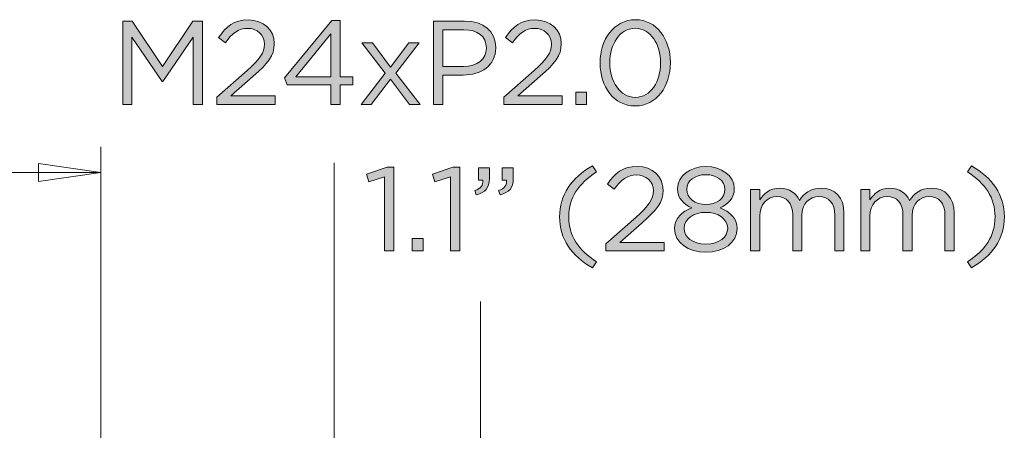
# Model space of a CAD drawing. Units: inches. Extents: x 0.5 to 16.1, y 0.5 to 11.2.
# Drawn here: x 7 to 8.5, y 3.2 to 3.9 of the extents above; entities that cross this region are included whole.
import ezdxf

# ---------------------------------------------------------------- set-up
doc = ezdxf.new("R2010")
doc.units = ezdxf.units.IN
doc.header["$MEASUREMENT"] = 0
doc.layers.add('Layer 1', color=7, linetype='Continuous', lineweight=0)

# ---------------------------------------------------------------- blocks, each defined once
blk = doc.blocks.new('Block_57')
at = {"layer": 'Layer 1', "true_color": 0x000000, "transparency": 33554687}
h = blk.add_hatch(color=18, dxfattribs=at)
h.dxf.hatch_style = 2
edge = h.paths.add_edge_path()
edge.add_spline(control_points=[(7.594, 3.6123), (7.594, 3.6123), (7.5701, 3.6049), (7.5701, 3.6049), (7.5701, 3.6049), (7.5667, 3.6165), (7.5667, 3.6165), (7.5667, 3.6165), (7.5976, 3.6271), (7.5976, 3.6271), (7.5976, 3.6271), (7.608, 3.6271), (7.608, 3.6271), (7.608, 3.6271), (7.608, 3.4999), (7.608, 3.4999), (7.608, 3.4999), (7.594, 3.4999), (7.594, 3.4999), (7.594, 3.4999), (7.594, 3.6123), (7.594, 3.6123)], knot_values=[0, 0, 0, 0, 1, 1, 1, 2, 2, 2, 3, 3, 3, 4, 4, 4, 5, 5, 5, 6, 6, 6, 7, 7, 7, 7], degree=3, periodic=0)
h = blk.add_hatch(color=18, dxfattribs=at)
h.dxf.hatch_style = 2
edge = h.paths.add_edge_path()
edge.add_spline(control_points=[(7.6938, 3.6123), (7.6938, 3.6123), (7.67, 3.6049), (7.67, 3.6049), (7.67, 3.6049), (7.6665, 3.6165), (7.6665, 3.6165), (7.6665, 3.6165), (7.6974, 3.6271), (7.6974, 3.6271), (7.6974, 3.6271), (7.7079, 3.6271), (7.7079, 3.6271), (7.7079, 3.6271), (7.7079, 3.4999), (7.7079, 3.4999), (7.7079, 3.4999), (7.6938, 3.4999), (7.6938, 3.4999), (7.6938, 3.4999), (7.6938, 3.6123), (7.6938, 3.6123)], knot_values=[0, 0, 0, 0, 1, 1, 1, 2, 2, 2, 3, 3, 3, 4, 4, 4, 5, 5, 5, 6, 6, 6, 7, 7, 7, 7], degree=3, periodic=0)
h = blk.add_hatch(color=18, dxfattribs=at)
h.dxf.hatch_style = 2
edge = h.paths.add_edge_path()
edge.add_spline(control_points=[(7.7669, 3.5916), (7.7759, 3.5948), (7.7797, 3.5995), (7.779, 3.6073), (7.779, 3.6073), (7.7725, 3.6073), (7.7725, 3.6073), (7.7725, 3.6073), (7.7725, 3.6262), (7.7725, 3.6262), (7.7725, 3.6262), (7.7891, 3.6262), (7.7891, 3.6262), (7.7891, 3.6262), (7.7891, 3.61), (7.7891, 3.61), (7.7891, 3.5954), (7.7828, 3.5883), (7.7691, 3.5853), (7.7691, 3.5853), (7.7669, 3.5916), (7.7669, 3.5916)], knot_values=[0, 0, 0, 0, 1, 1, 1, 2, 2, 2, 3, 3, 3, 4, 4, 4, 5, 5, 5, 6, 6, 6, 7, 7, 7, 7], degree=3, periodic=0)
edge = h.paths.add_edge_path()
edge.add_spline(control_points=[(7.7308, 3.5916), (7.7398, 3.5948), (7.7436, 3.5995), (7.7429, 3.6073), (7.7429, 3.6073), (7.7364, 3.6073), (7.7364, 3.6073), (7.7364, 3.6073), (7.7364, 3.6262), (7.7364, 3.6262), (7.7364, 3.6262), (7.753, 3.6262), (7.753, 3.6262), (7.753, 3.6262), (7.753, 3.61), (7.753, 3.61), (7.753, 3.5954), (7.7467, 3.5883), (7.733, 3.5853), (7.733, 3.5853), (7.7308, 3.5916), (7.7308, 3.5916)], knot_values=[0, 0, 0, 0, 1, 1, 1, 2, 2, 2, 3, 3, 3, 4, 4, 4, 5, 5, 5, 6, 6, 6, 7, 7, 7, 7], degree=3, periodic=0)
h = blk.add_hatch(color=18, dxfattribs=at)
h.dxf.hatch_style = 2
edge = h.paths.add_edge_path()
edge.add_spline(control_points=[(7.8594, 3.5517), (7.8594, 3.5849), (7.8772, 3.6109), (7.9094, 3.6289), (7.9094, 3.6289), (7.9153, 3.6197), (7.9153, 3.6197), (7.8879, 3.6022), (7.8735, 3.5806), (7.8735, 3.5517), (7.8735, 3.5228), (7.8879, 3.5011), (7.9153, 3.4836), (7.9153, 3.4836), (7.9094, 3.4744), (7.9094, 3.4744), (7.8772, 3.4924), (7.8594, 3.5184), (7.8594, 3.5517)], knot_values=[0, 0, 0, 0, 1, 1, 1, 2, 2, 2, 3, 3, 3, 4, 4, 4, 5, 5, 5, 6, 6, 6, 6], degree=3, periodic=0)
h = blk.add_hatch(color=18, dxfattribs=at)
h.dxf.hatch_style = 2
edge = h.paths.add_edge_path()
edge.add_spline(control_points=[(7.9296, 3.5109), (7.9296, 3.5109), (7.9755, 3.5513), (7.9755, 3.5513), (7.9948, 3.5686), (8.0018, 3.5784), (8.0018, 3.591), (8.0018, 3.6058), (7.9901, 3.6152), (7.9764, 3.6152), (7.9619, 3.6152), (7.9525, 3.6077), (7.9424, 3.5936), (7.9424, 3.5936), (7.9319, 3.6011), (7.9319, 3.6011), (7.9433, 3.6181), (7.9552, 3.6281), (7.9774, 3.6281), (8.0002, 3.6281), (8.0166, 3.6129), (8.0166, 3.5923), (8.0166, 3.5923), (8.0166, 3.5919), (8.0166, 3.5919), (8.0166, 3.5735), (8.0069, 3.5621), (7.9847, 3.5428), (7.9847, 3.5428), (7.9509, 3.5129), (7.9509, 3.5129), (7.9509, 3.5129), (8.0179, 3.5129), (8.0179, 3.5129), (8.0179, 3.5129), (8.0179, 3.4999), (8.0179, 3.4999), (8.0179, 3.4999), (7.9296, 3.4999), (7.9296, 3.4999), (7.9296, 3.4999), (7.9296, 3.5109), (7.9296, 3.5109)], knot_values=[0, 0, 0, 0, 1, 1, 1, 2, 2, 2, 3, 3, 3, 4, 4, 4, 5, 5, 5, 6, 6, 6, 7, 7, 7, 8, 8, 8, 9, 9, 9, 10, 10, 10, 11, 11, 11, 12, 12, 12, 13, 13, 13, 14, 14, 14, 14], degree=3, periodic=0)
h = blk.add_hatch(color=18, dxfattribs=at)
h.dxf.hatch_style = 2
edge = h.paths.add_edge_path()
edge.add_spline(control_points=[(8.1103, 3.5934), (8.1103, 3.5934), (8.1103, 3.5938), (8.1103, 3.5938), (8.1103, 3.6062), (8.0979, 3.6156), (8.0814, 3.6156), (8.065, 3.6156), (8.0525, 3.6064), (8.0525, 3.5938), (8.0525, 3.5938), (8.0525, 3.5934), (8.0525, 3.5934), (8.0525, 3.5797), (8.0654, 3.5703), (8.0814, 3.5703), (8.0975, 3.5703), (8.1103, 3.5797), (8.1103, 3.5934)], knot_values=[0, 0, 0, 0, 1, 1, 1, 2, 2, 2, 3, 3, 3, 4, 4, 4, 5, 5, 5, 6, 6, 6, 6], degree=3, periodic=0)
edge = h.paths.add_edge_path()
edge.add_spline(control_points=[(8.1145, 3.5342), (8.1145, 3.5342), (8.1145, 3.5345), (8.1145, 3.5345), (8.1145, 3.5486), (8.0999, 3.5585), (8.0814, 3.5585), (8.063, 3.5585), (8.0484, 3.5486), (8.0484, 3.5345), (8.0484, 3.5345), (8.0484, 3.5342), (8.0484, 3.5342), (8.0484, 3.5215), (8.0607, 3.5105), (8.0814, 3.5105), (8.1022, 3.5105), (8.1145, 3.5213), (8.1145, 3.5342)], knot_values=[0, 0, 0, 0, 1, 1, 1, 2, 2, 2, 3, 3, 3, 4, 4, 4, 5, 5, 5, 6, 6, 6, 6], degree=3, periodic=0)
edge = h.paths.add_edge_path()
edge.add_spline(control_points=[(8.0339, 3.5338), (8.0339, 3.5338), (8.0339, 3.5342), (8.0339, 3.5342), (8.0339, 3.5491), (8.0448, 3.5598), (8.06, 3.5652), (8.0482, 3.5706), (8.0383, 3.5797), (8.0383, 3.5943), (8.0383, 3.5943), (8.0383, 3.5946), (8.0383, 3.5946), (8.0383, 3.6141), (8.0583, 3.6281), (8.0814, 3.6281), (8.1045, 3.6281), (8.1246, 3.6141), (8.1246, 3.5946), (8.1246, 3.5946), (8.1246, 3.5943), (8.1246, 3.5943), (8.1246, 3.5797), (8.1147, 3.5706), (8.1029, 3.5652), (8.1179, 3.5596), (8.1289, 3.5493), (8.1289, 3.5343), (8.1289, 3.5343), (8.1289, 3.534), (8.1289, 3.534), (8.1289, 3.5125), (8.1083, 3.498), (8.0814, 3.498), (8.0545, 3.498), (8.0339, 3.5127), (8.0339, 3.5338)], knot_values=[0, 0, 0, 0, 1, 1, 1, 2, 2, 2, 3, 3, 3, 4, 4, 4, 5, 5, 5, 6, 6, 6, 7, 7, 7, 8, 8, 8, 9, 9, 9, 10, 10, 10, 11, 11, 11, 12, 12, 12, 12], degree=3, periodic=0)
h = blk.add_hatch(color=18, dxfattribs=at)
h.dxf.hatch_style = 2
edge = h.paths.add_edge_path()
edge.add_spline(control_points=[(8.4783, 3.4836), (8.5057, 3.5011), (8.5202, 3.5228), (8.5202, 3.5517), (8.5202, 3.5806), (8.5057, 3.6022), (8.4783, 3.6197), (8.4783, 3.6197), (8.4843, 3.6289), (8.4843, 3.6289), (8.5164, 3.6109), (8.5343, 3.5849), (8.5343, 3.5517), (8.5343, 3.5184), (8.5164, 3.4924), (8.4843, 3.4744), (8.4843, 3.4744), (8.4783, 3.4836), (8.4783, 3.4836)], knot_values=[0, 0, 0, 0, 1, 1, 1, 2, 2, 2, 3, 3, 3, 4, 4, 4, 5, 5, 5, 6, 6, 6, 6], degree=3, periodic=0)
h = blk.add_hatch(color=18, dxfattribs=at)
h.dxf.hatch_style = 2
edge = h.paths.add_edge_path()
edge.add_spline(control_points=[(8.1493, 3.5932), (8.1493, 3.5932), (8.1632, 3.5932), (8.1632, 3.5932), (8.1632, 3.5932), (8.1632, 3.5775), (8.1632, 3.5775), (8.1694, 3.5867), (8.1777, 3.5952), (8.1934, 3.5952), (8.2086, 3.5952), (8.2183, 3.5871), (8.2234, 3.5766), (8.23, 3.5869), (8.24, 3.5952), (8.2562, 3.5952), (8.2777, 3.5952), (8.2909, 3.5807), (8.2909, 3.5576), (8.2909, 3.5576), (8.2909, 3.4999), (8.2909, 3.4999), (8.2909, 3.4999), (8.277, 3.4999), (8.277, 3.4999), (8.277, 3.4999), (8.277, 3.5544), (8.277, 3.5544), (8.277, 3.5724), (8.268, 3.5825), (8.2528, 3.5825), (8.2387, 3.5825), (8.2272, 3.5721), (8.2272, 3.5537), (8.2272, 3.5537), (8.2272, 3.4999), (8.2272, 3.4999), (8.2272, 3.4999), (8.2132, 3.4999), (8.2132, 3.4999), (8.2132, 3.4999), (8.2132, 3.5547), (8.2132, 3.5547), (8.2132, 3.5723), (8.204, 3.5825), (8.1892, 3.5825), (8.1744, 3.5825), (8.1632, 3.5703), (8.1632, 3.5531), (8.1632, 3.5531), (8.1632, 3.4999), (8.1632, 3.4999), (8.1632, 3.4999), (8.1493, 3.4999), (8.1493, 3.4999), (8.1493, 3.4999), (8.1493, 3.5932), (8.1493, 3.5932)], knot_values=[0, 0, 0, 0, 1, 1, 1, 2, 2, 2, 3, 3, 3, 4, 4, 4, 5, 5, 5, 6, 6, 6, 7, 7, 7, 8, 8, 8, 9, 9, 9, 10, 10, 10, 11, 11, 11, 12, 12, 12, 13, 13, 13, 14, 14, 14, 15, 15, 15, 16, 16, 16, 17, 17, 17, 18, 18, 18, 19, 19, 19, 19], degree=3, periodic=0)
h = blk.add_hatch(color=18, dxfattribs=at)
h.dxf.hatch_style = 2
edge = h.paths.add_edge_path()
edge.add_spline(control_points=[(8.3165, 3.5932), (8.3165, 3.5932), (8.3304, 3.5932), (8.3304, 3.5932), (8.3304, 3.5932), (8.3304, 3.5775), (8.3304, 3.5775), (8.3366, 3.5867), (8.3449, 3.5952), (8.3606, 3.5952), (8.3757, 3.5952), (8.3855, 3.5871), (8.3906, 3.5766), (8.3972, 3.5869), (8.4072, 3.5952), (8.4234, 3.5952), (8.4449, 3.5952), (8.4581, 3.5807), (8.4581, 3.5576), (8.4581, 3.5576), (8.4581, 3.4999), (8.4581, 3.4999), (8.4581, 3.4999), (8.4442, 3.4999), (8.4442, 3.4999), (8.4442, 3.4999), (8.4442, 3.5544), (8.4442, 3.5544), (8.4442, 3.5724), (8.4352, 3.5825), (8.42, 3.5825), (8.4059, 3.5825), (8.3944, 3.5721), (8.3944, 3.5537), (8.3944, 3.5537), (8.3944, 3.4999), (8.3944, 3.4999), (8.3944, 3.4999), (8.3805, 3.4999), (8.3805, 3.4999), (8.3805, 3.4999), (8.3805, 3.5547), (8.3805, 3.5547), (8.3805, 3.5723), (8.3712, 3.5825), (8.3564, 3.5825), (8.3416, 3.5825), (8.3304, 3.5703), (8.3304, 3.5531), (8.3304, 3.5531), (8.3304, 3.4999), (8.3304, 3.4999), (8.3304, 3.4999), (8.3165, 3.4999), (8.3165, 3.4999), (8.3165, 3.4999), (8.3165, 3.5932), (8.3165, 3.5932)], knot_values=[0, 0, 0, 0, 1, 1, 1, 2, 2, 2, 3, 3, 3, 4, 4, 4, 5, 5, 5, 6, 6, 6, 7, 7, 7, 8, 8, 8, 9, 9, 9, 10, 10, 10, 11, 11, 11, 12, 12, 12, 13, 13, 13, 14, 14, 14, 15, 15, 15, 16, 16, 16, 17, 17, 17, 18, 18, 18, 19, 19, 19, 19], degree=3, periodic=0)
h = blk.add_hatch(color=18, dxfattribs=at)
h.dxf.hatch_style = 2
edge = h.paths.add_edge_path()
edge.add_spline(control_points=[(7.6357, 3.5188), (7.6357, 3.5188), (7.6523, 3.5188), (7.6523, 3.5188), (7.6523, 3.5188), (7.6523, 3.4999), (7.6523, 3.4999), (7.6523, 3.4999), (7.6357, 3.4999), (7.6357, 3.4999), (7.6357, 3.4999), (7.6357, 3.5188), (7.6357, 3.5188)], knot_values=[0, 0, 0, 0, 1, 1, 1, 2, 2, 2, 3, 3, 3, 4, 4, 4, 4], degree=3, periodic=0)
at = {"layer": 'Layer 1'}
for points, knots in [([(7.594, 3.6123), (7.594, 3.6123), (7.5701, 3.6049), (7.5701, 3.6049), (7.5701, 3.6049), (7.5667, 3.6165), (7.5667, 3.6165), (7.5667, 3.6165), (7.5976, 3.6271), (7.5976, 3.6271), (7.5976, 3.6271), (7.608, 3.6271), (7.608, 3.6271), (7.608, 3.6271), (7.608, 3.4999), (7.608, 3.4999), (7.608, 3.4999), (7.594, 3.4999), (7.594, 3.4999), (7.594, 3.4999), (7.594, 3.6123), (7.594, 3.6123)], [0, 0, 0, 0, 1, 1, 1, 2, 2, 2, 3, 3, 3, 4, 4, 4, 5, 5, 5, 6, 6, 6, 7, 7, 7, 7]), ([(7.6938, 3.6123), (7.6938, 3.6123), (7.67, 3.6049), (7.67, 3.6049), (7.67, 3.6049), (7.6665, 3.6165), (7.6665, 3.6165), (7.6665, 3.6165), (7.6974, 3.6271), (7.6974, 3.6271), (7.6974, 3.6271), (7.7079, 3.6271), (7.7079, 3.6271), (7.7079, 3.6271), (7.7079, 3.4999), (7.7079, 3.4999), (7.7079, 3.4999), (7.6938, 3.4999), (7.6938, 3.4999), (7.6938, 3.4999), (7.6938, 3.6123), (7.6938, 3.6123)], [0, 0, 0, 0, 1, 1, 1, 2, 2, 2, 3, 3, 3, 4, 4, 4, 5, 5, 5, 6, 6, 6, 7, 7, 7, 7]), ([(7.7308, 3.5916), (7.7398, 3.5948), (7.7436, 3.5995), (7.7429, 3.6073), (7.7429, 3.6073), (7.7364, 3.6073), (7.7364, 3.6073), (7.7364, 3.6073), (7.7364, 3.6262), (7.7364, 3.6262), (7.7364, 3.6262), (7.753, 3.6262), (7.753, 3.6262), (7.753, 3.6262), (7.753, 3.61), (7.753, 3.61), (7.753, 3.5954), (7.7467, 3.5883), (7.733, 3.5853), (7.733, 3.5853), (7.7308, 3.5916), (7.7308, 3.5916)], [0, 0, 0, 0, 1, 1, 1, 2, 2, 2, 3, 3, 3, 4, 4, 4, 5, 5, 5, 6, 6, 6, 7, 7, 7, 7]), ([(7.7669, 3.5916), (7.7759, 3.5948), (7.7797, 3.5995), (7.779, 3.6073), (7.779, 3.6073), (7.7725, 3.6073), (7.7725, 3.6073), (7.7725, 3.6073), (7.7725, 3.6262), (7.7725, 3.6262), (7.7725, 3.6262), (7.7891, 3.6262), (7.7891, 3.6262), (7.7891, 3.6262), (7.7891, 3.61), (7.7891, 3.61), (7.7891, 3.5954), (7.7828, 3.5883), (7.7691, 3.5853), (7.7691, 3.5853), (7.7669, 3.5916), (7.7669, 3.5916)], [0, 0, 0, 0, 1, 1, 1, 2, 2, 2, 3, 3, 3, 4, 4, 4, 5, 5, 5, 6, 6, 6, 7, 7, 7, 7]), ([(7.8594, 3.5517), (7.8594, 3.5849), (7.8772, 3.6109), (7.9094, 3.6289), (7.9094, 3.6289), (7.9153, 3.6197), (7.9153, 3.6197), (7.8879, 3.6022), (7.8735, 3.5806), (7.8735, 3.5517), (7.8735, 3.5228), (7.8879, 3.5011), (7.9153, 3.4836), (7.9153, 3.4836), (7.9094, 3.4744), (7.9094, 3.4744), (7.8772, 3.4924), (7.8594, 3.5184), (7.8594, 3.5517)], [0, 0, 0, 0, 1, 1, 1, 2, 2, 2, 3, 3, 3, 4, 4, 4, 5, 5, 5, 6, 6, 6, 6]), ([(7.9296, 3.5109), (7.9296, 3.5109), (7.9755, 3.5513), (7.9755, 3.5513), (7.9948, 3.5686), (8.0018, 3.5784), (8.0018, 3.591), (8.0018, 3.6058), (7.9901, 3.6152), (7.9764, 3.6152), (7.9619, 3.6152), (7.9525, 3.6077), (7.9424, 3.5936), (7.9424, 3.5936), (7.9319, 3.6011), (7.9319, 3.6011), (7.9433, 3.6181), (7.9552, 3.6281), (7.9774, 3.6281), (8.0002, 3.6281), (8.0166, 3.6129), (8.0166, 3.5923), (8.0166, 3.5923), (8.0166, 3.5919), (8.0166, 3.5919), (8.0166, 3.5735), (8.0069, 3.5621), (7.9847, 3.5428), (7.9847, 3.5428), (7.9509, 3.5129), (7.9509, 3.5129), (7.9509, 3.5129), (8.0179, 3.5129), (8.0179, 3.5129), (8.0179, 3.5129), (8.0179, 3.4999), (8.0179, 3.4999), (8.0179, 3.4999), (7.9296, 3.4999), (7.9296, 3.4999), (7.9296, 3.4999), (7.9296, 3.5109), (7.9296, 3.5109)], [0, 0, 0, 0, 1, 1, 1, 2, 2, 2, 3, 3, 3, 4, 4, 4, 5, 5, 5, 6, 6, 6, 7, 7, 7, 8, 8, 8, 9, 9, 9, 10, 10, 10, 11, 11, 11, 12, 12, 12, 13, 13, 13, 14, 14, 14, 14]), ([(8.0339, 3.5338), (8.0339, 3.5338), (8.0339, 3.5342), (8.0339, 3.5342), (8.0339, 3.5491), (8.0448, 3.5598), (8.06, 3.5652), (8.0482, 3.5706), (8.0383, 3.5797), (8.0383, 3.5943), (8.0383, 3.5943), (8.0383, 3.5946), (8.0383, 3.5946), (8.0383, 3.6141), (8.0583, 3.6281), (8.0814, 3.6281), (8.1045, 3.6281), (8.1246, 3.6141), (8.1246, 3.5946), (8.1246, 3.5946), (8.1246, 3.5943), (8.1246, 3.5943), (8.1246, 3.5797), (8.1147, 3.5706), (8.1029, 3.5652), (8.1179, 3.5596), (8.1289, 3.5493), (8.1289, 3.5343), (8.1289, 3.5343), (8.1289, 3.534), (8.1289, 3.534), (8.1289, 3.5125), (8.1083, 3.498), (8.0814, 3.498), (8.0545, 3.498), (8.0339, 3.5127), (8.0339, 3.5338)], [0, 0, 0, 0, 1, 1, 1, 2, 2, 2, 3, 3, 3, 4, 4, 4, 5, 5, 5, 6, 6, 6, 7, 7, 7, 8, 8, 8, 9, 9, 9, 10, 10, 10, 11, 11, 11, 12, 12, 12, 12]), ([(8.4783, 3.4836), (8.5057, 3.5011), (8.5202, 3.5228), (8.5202, 3.5517), (8.5202, 3.5806), (8.5057, 3.6022), (8.4783, 3.6197), (8.4783, 3.6197), (8.4843, 3.6289), (8.4843, 3.6289), (8.5164, 3.6109), (8.5343, 3.5849), (8.5343, 3.5517), (8.5343, 3.5184), (8.5164, 3.4924), (8.4843, 3.4744), (8.4843, 3.4744), (8.4783, 3.4836), (8.4783, 3.4836)], [0, 0, 0, 0, 1, 1, 1, 2, 2, 2, 3, 3, 3, 4, 4, 4, 5, 5, 5, 6, 6, 6, 6]), ([(8.1103, 3.5934), (8.1103, 3.5934), (8.1103, 3.5938), (8.1103, 3.5938), (8.1103, 3.6062), (8.0979, 3.6156), (8.0814, 3.6156), (8.065, 3.6156), (8.0525, 3.6064), (8.0525, 3.5938), (8.0525, 3.5938), (8.0525, 3.5934), (8.0525, 3.5934), (8.0525, 3.5797), (8.0654, 3.5703), (8.0814, 3.5703), (8.0975, 3.5703), (8.1103, 3.5797), (8.1103, 3.5934)], [0, 0, 0, 0, 1, 1, 1, 2, 2, 2, 3, 3, 3, 4, 4, 4, 5, 5, 5, 6, 6, 6, 6]), ([(8.1493, 3.5932), (8.1493, 3.5932), (8.1632, 3.5932), (8.1632, 3.5932), (8.1632, 3.5932), (8.1632, 3.5775), (8.1632, 3.5775), (8.1694, 3.5867), (8.1777, 3.5952), (8.1934, 3.5952), (8.2086, 3.5952), (8.2183, 3.5871), (8.2234, 3.5766), (8.23, 3.5869), (8.24, 3.5952), (8.2562, 3.5952), (8.2777, 3.5952), (8.2909, 3.5807), (8.2909, 3.5576), (8.2909, 3.5576), (8.2909, 3.4999), (8.2909, 3.4999), (8.2909, 3.4999), (8.277, 3.4999), (8.277, 3.4999), (8.277, 3.4999), (8.277, 3.5544), (8.277, 3.5544), (8.277, 3.5724), (8.268, 3.5825), (8.2528, 3.5825), (8.2387, 3.5825), (8.2272, 3.5721), (8.2272, 3.5537), (8.2272, 3.5537), (8.2272, 3.4999), (8.2272, 3.4999), (8.2272, 3.4999), (8.2132, 3.4999), (8.2132, 3.4999), (8.2132, 3.4999), (8.2132, 3.5547), (8.2132, 3.5547), (8.2132, 3.5723), (8.204, 3.5825), (8.1892, 3.5825), (8.1744, 3.5825), (8.1632, 3.5703), (8.1632, 3.5531), (8.1632, 3.5531), (8.1632, 3.4999), (8.1632, 3.4999), (8.1632, 3.4999), (8.1493, 3.4999), (8.1493, 3.4999), (8.1493, 3.4999), (8.1493, 3.5932), (8.1493, 3.5932)], [0, 0, 0, 0, 1, 1, 1, 2, 2, 2, 3, 3, 3, 4, 4, 4, 5, 5, 5, 6, 6, 6, 7, 7, 7, 8, 8, 8, 9, 9, 9, 10, 10, 10, 11, 11, 11, 12, 12, 12, 13, 13, 13, 14, 14, 14, 15, 15, 15, 16, 16, 16, 17, 17, 17, 18, 18, 18, 19, 19, 19, 19]), ([(8.3165, 3.5932), (8.3165, 3.5932), (8.3304, 3.5932), (8.3304, 3.5932), (8.3304, 3.5932), (8.3304, 3.5775), (8.3304, 3.5775), (8.3366, 3.5867), (8.3449, 3.5952), (8.3606, 3.5952), (8.3757, 3.5952), (8.3855, 3.5871), (8.3906, 3.5766), (8.3972, 3.5869), (8.4072, 3.5952), (8.4234, 3.5952), (8.4449, 3.5952), (8.4581, 3.5807), (8.4581, 3.5576), (8.4581, 3.5576), (8.4581, 3.4999), (8.4581, 3.4999), (8.4581, 3.4999), (8.4442, 3.4999), (8.4442, 3.4999), (8.4442, 3.4999), (8.4442, 3.5544), (8.4442, 3.5544), (8.4442, 3.5724), (8.4352, 3.5825), (8.42, 3.5825), (8.4059, 3.5825), (8.3944, 3.5721), (8.3944, 3.5537), (8.3944, 3.5537), (8.3944, 3.4999), (8.3944, 3.4999), (8.3944, 3.4999), (8.3805, 3.4999), (8.3805, 3.4999), (8.3805, 3.4999), (8.3805, 3.5547), (8.3805, 3.5547), (8.3805, 3.5723), (8.3712, 3.5825), (8.3564, 3.5825), (8.3416, 3.5825), (8.3304, 3.5703), (8.3304, 3.5531), (8.3304, 3.5531), (8.3304, 3.4999), (8.3304, 3.4999), (8.3304, 3.4999), (8.3165, 3.4999), (8.3165, 3.4999), (8.3165, 3.4999), (8.3165, 3.5932), (8.3165, 3.5932)], [0, 0, 0, 0, 1, 1, 1, 2, 2, 2, 3, 3, 3, 4, 4, 4, 5, 5, 5, 6, 6, 6, 7, 7, 7, 8, 8, 8, 9, 9, 9, 10, 10, 10, 11, 11, 11, 12, 12, 12, 13, 13, 13, 14, 14, 14, 15, 15, 15, 16, 16, 16, 17, 17, 17, 18, 18, 18, 19, 19, 19, 19]), ([(8.1145, 3.5342), (8.1145, 3.5342), (8.1145, 3.5345), (8.1145, 3.5345), (8.1145, 3.5486), (8.0999, 3.5585), (8.0814, 3.5585), (8.063, 3.5585), (8.0484, 3.5486), (8.0484, 3.5345), (8.0484, 3.5345), (8.0484, 3.5342), (8.0484, 3.5342), (8.0484, 3.5215), (8.0607, 3.5105), (8.0814, 3.5105), (8.1022, 3.5105), (8.1145, 3.5213), (8.1145, 3.5342)], [0, 0, 0, 0, 1, 1, 1, 2, 2, 2, 3, 3, 3, 4, 4, 4, 5, 5, 5, 6, 6, 6, 6]), ([(7.6357, 3.5188), (7.6357, 3.5188), (7.6523, 3.5188), (7.6523, 3.5188), (7.6523, 3.5188), (7.6523, 3.4999), (7.6523, 3.4999), (7.6523, 3.4999), (7.6357, 3.4999), (7.6357, 3.4999), (7.6357, 3.4999), (7.6357, 3.5188), (7.6357, 3.5188)], [0, 0, 0, 0, 1, 1, 1, 2, 2, 2, 3, 3, 3, 4, 4, 4, 4])]:
    blk.add_open_spline(points, degree=3, knots=knots, dxfattribs=at)
blk = doc.blocks.new('Block_56')
at = {"layer": 'Layer 1'}
blk.add_blockref('Block_57', (0, 0), dxfattribs=at)
blk = doc.blocks.new('Block_59')
at = {"layer": 'Layer 1', "true_color": 0x000000, "transparency": 33554687}
h = blk.add_hatch(color=18, dxfattribs=at)
h.dxf.hatch_style = 2
edge = h.paths.add_edge_path()
edge.add_spline(control_points=[(7.1965, 3.8485), (7.1965, 3.8485), (7.211, 3.8485), (7.211, 3.8485), (7.211, 3.8485), (7.257, 3.7795), (7.257, 3.7795), (7.257, 3.7795), (7.303, 3.8485), (7.303, 3.8485), (7.303, 3.8485), (7.3175, 3.8485), (7.3175, 3.8485), (7.3175, 3.8485), (7.3175, 3.7221), (7.3175, 3.7221), (7.3175, 3.7221), (7.3032, 3.7221), (7.3032, 3.7221), (7.3032, 3.7221), (7.3032, 3.8244), (7.3032, 3.8244), (7.3032, 3.8244), (7.2572, 3.7567), (7.2572, 3.7567), (7.2572, 3.7567), (7.2564, 3.7567), (7.2564, 3.7567), (7.2564, 3.7567), (7.2104, 3.8243), (7.2104, 3.8243), (7.2104, 3.8243), (7.2104, 3.7221), (7.2104, 3.7221), (7.2104, 3.7221), (7.1965, 3.7221), (7.1965, 3.7221), (7.1965, 3.7221), (7.1965, 3.8485), (7.1965, 3.8485)], knot_values=[0, 0, 0, 0, 1, 1, 1, 2, 2, 2, 3, 3, 3, 4, 4, 4, 5, 5, 5, 6, 6, 6, 7, 7, 7, 8, 8, 8, 9, 9, 9, 10, 10, 10, 11, 11, 11, 12, 12, 12, 13, 13, 13, 13], degree=3, periodic=0)
h = blk.add_hatch(color=18, dxfattribs=at)
h.dxf.hatch_style = 2
edge = h.paths.add_edge_path()
edge.add_spline(control_points=[(7.3395, 3.7331), (7.3395, 3.7331), (7.3854, 3.7735), (7.3854, 3.7735), (7.4047, 3.7909), (7.4117, 3.8006), (7.4117, 3.8133), (7.4117, 3.8281), (7.4, 3.8375), (7.3863, 3.8375), (7.3718, 3.8375), (7.3624, 3.8299), (7.3523, 3.8158), (7.3523, 3.8158), (7.3419, 3.8234), (7.3419, 3.8234), (7.3532, 3.8403), (7.3651, 3.8503), (7.3874, 3.8503), (7.4101, 3.8503), (7.4265, 3.8351), (7.4265, 3.8145), (7.4265, 3.8145), (7.4265, 3.8142), (7.4265, 3.8142), (7.4265, 3.7957), (7.4168, 3.7844), (7.3946, 3.765), (7.3946, 3.765), (7.3608, 3.7351), (7.3608, 3.7351), (7.3608, 3.7351), (7.4278, 3.7351), (7.4278, 3.7351), (7.4278, 3.7351), (7.4278, 3.7221), (7.4278, 3.7221), (7.4278, 3.7221), (7.3395, 3.7221), (7.3395, 3.7221), (7.3395, 3.7221), (7.3395, 3.7331), (7.3395, 3.7331)], knot_values=[0, 0, 0, 0, 1, 1, 1, 2, 2, 2, 3, 3, 3, 4, 4, 4, 5, 5, 5, 6, 6, 6, 7, 7, 7, 8, 8, 8, 9, 9, 9, 10, 10, 10, 11, 11, 11, 12, 12, 12, 13, 13, 13, 14, 14, 14, 14], degree=3, periodic=0)
h = blk.add_hatch(color=18, dxfattribs=at)
h.dxf.hatch_style = 2
edge = h.paths.add_edge_path()
edge.add_spline(control_points=[(7.5125, 3.764), (7.5125, 3.764), (7.5125, 3.8291), (7.5125, 3.8291), (7.5125, 3.8291), (7.4594, 3.764), (7.4594, 3.764), (7.4594, 3.764), (7.5125, 3.764), (7.5125, 3.764)], knot_values=[0, 0, 0, 0, 1, 1, 1, 2, 2, 2, 3, 3, 3, 3], degree=3, periodic=0)
edge = h.paths.add_edge_path()
edge.add_spline(control_points=[(7.5125, 3.752), (7.5125, 3.752), (7.4459, 3.752), (7.4459, 3.752), (7.4459, 3.752), (7.4422, 3.7625), (7.4422, 3.7625), (7.4422, 3.7625), (7.5137, 3.8494), (7.5137, 3.8494), (7.5137, 3.8494), (7.5264, 3.8494), (7.5264, 3.8494), (7.5264, 3.8494), (7.5264, 3.764), (7.5264, 3.764), (7.5264, 3.764), (7.5459, 3.764), (7.5459, 3.764), (7.5459, 3.764), (7.5459, 3.752), (7.5459, 3.752), (7.5459, 3.752), (7.5264, 3.752), (7.5264, 3.752), (7.5264, 3.752), (7.5264, 3.7221), (7.5264, 3.7221), (7.5264, 3.7221), (7.5125, 3.7221), (7.5125, 3.7221), (7.5125, 3.7221), (7.5125, 3.752), (7.5125, 3.752)], knot_values=[0, 0, 0, 0, 1, 1, 1, 2, 2, 2, 3, 3, 3, 4, 4, 4, 5, 5, 5, 6, 6, 6, 7, 7, 7, 8, 8, 8, 9, 9, 9, 10, 10, 10, 11, 11, 11, 11], degree=3, periodic=0)
h = blk.add_hatch(color=18, dxfattribs=at)
h.dxf.hatch_style = 2
edge = h.paths.add_edge_path()
edge.add_spline(control_points=[(7.7136, 3.7797), (7.7346, 3.7797), (7.7483, 3.7909), (7.7483, 3.8075), (7.7483, 3.8075), (7.7483, 3.8078), (7.7483, 3.8078), (7.7483, 3.8259), (7.7347, 3.8353), (7.7143, 3.8353), (7.7143, 3.8353), (7.6824, 3.8353), (7.6824, 3.8353), (7.6824, 3.8353), (7.6824, 3.7797), (7.6824, 3.7797), (7.6824, 3.7797), (7.7136, 3.7797), (7.7136, 3.7797)], knot_values=[0, 0, 0, 0, 1, 1, 1, 2, 2, 2, 3, 3, 3, 4, 4, 4, 5, 5, 5, 6, 6, 6, 6], degree=3, periodic=0)
edge = h.paths.add_edge_path()
edge.add_spline(control_points=[(7.6681, 3.8485), (7.6681, 3.8485), (7.7154, 3.8485), (7.7154, 3.8485), (7.744, 3.8485), (7.7627, 3.8333), (7.7627, 3.8084), (7.7627, 3.8084), (7.7627, 3.808), (7.7627, 3.808), (7.7627, 3.7808), (7.74, 3.7667), (7.7131, 3.7667), (7.7131, 3.7667), (7.6824, 3.7667), (7.6824, 3.7667), (7.6824, 3.7667), (7.6824, 3.7221), (7.6824, 3.7221), (7.6824, 3.7221), (7.6681, 3.7221), (7.6681, 3.7221), (7.6681, 3.7221), (7.6681, 3.8485), (7.6681, 3.8485)], knot_values=[0, 0, 0, 0, 1, 1, 1, 2, 2, 2, 3, 3, 3, 4, 4, 4, 5, 5, 5, 6, 6, 6, 7, 7, 7, 8, 8, 8, 8], degree=3, periodic=0)
h = blk.add_hatch(color=18, dxfattribs=at)
h.dxf.hatch_style = 2
edge = h.paths.add_edge_path()
edge.add_spline(control_points=[(7.775, 3.7331), (7.775, 3.7331), (7.8209, 3.7735), (7.8209, 3.7735), (7.8402, 3.7909), (7.8472, 3.8006), (7.8472, 3.8133), (7.8472, 3.8281), (7.8355, 3.8375), (7.8218, 3.8375), (7.8073, 3.8375), (7.7979, 3.8299), (7.7878, 3.8158), (7.7878, 3.8158), (7.7773, 3.8234), (7.7773, 3.8234), (7.7887, 3.8403), (7.8006, 3.8503), (7.8228, 3.8503), (7.8456, 3.8503), (7.862, 3.8351), (7.862, 3.8145), (7.862, 3.8145), (7.862, 3.8142), (7.862, 3.8142), (7.862, 3.7957), (7.8523, 3.7844), (7.8301, 3.765), (7.8301, 3.765), (7.7963, 3.7351), (7.7963, 3.7351), (7.7963, 3.7351), (7.8633, 3.7351), (7.8633, 3.7351), (7.8633, 3.7351), (7.8633, 3.7221), (7.8633, 3.7221), (7.8633, 3.7221), (7.775, 3.7221), (7.775, 3.7221), (7.775, 3.7221), (7.775, 3.7331), (7.775, 3.7331)], knot_values=[0, 0, 0, 0, 1, 1, 1, 2, 2, 2, 3, 3, 3, 4, 4, 4, 5, 5, 5, 6, 6, 6, 7, 7, 7, 8, 8, 8, 9, 9, 9, 10, 10, 10, 11, 11, 11, 12, 12, 12, 13, 13, 13, 14, 14, 14, 14], degree=3, periodic=0)
h = blk.add_hatch(color=18, dxfattribs=at)
h.dxf.hatch_style = 2
edge = h.paths.add_edge_path()
edge.add_spline(control_points=[(8.0128, 3.7849), (8.0128, 3.7849), (8.0128, 3.7853), (8.0128, 3.7853), (8.0128, 3.8129), (7.9976, 3.8376), (7.9742, 3.8376), (7.9505, 3.8376), (7.9357, 3.8134), (7.9357, 3.7856), (7.9357, 3.7856), (7.9357, 3.7853), (7.9357, 3.7853), (7.9357, 3.7576), (7.9509, 3.7329), (7.9745, 3.7329), (7.9982, 3.7329), (8.0128, 3.7573), (8.0128, 3.7849)], knot_values=[0, 0, 0, 0, 1, 1, 1, 2, 2, 2, 3, 3, 3, 4, 4, 4, 5, 5, 5, 6, 6, 6, 6], degree=3, periodic=0)
edge = h.paths.add_edge_path()
edge.add_spline(control_points=[(7.9209, 3.7849), (7.9209, 3.7849), (7.9209, 3.7853), (7.9209, 3.7853), (7.9209, 3.8207), (7.942, 3.8506), (7.9745, 3.8506), (8.007, 3.8506), (8.0276, 3.821), (8.0276, 3.7856), (8.0276, 3.7856), (8.0276, 3.7853), (8.0276, 3.7853), (8.0276, 3.7499), (8.0067, 3.7199), (7.9742, 3.7199), (7.9415, 3.7199), (7.9209, 3.7495), (7.9209, 3.7849)], knot_values=[0, 0, 0, 0, 1, 1, 1, 2, 2, 2, 3, 3, 3, 4, 4, 4, 5, 5, 5, 6, 6, 6, 6], degree=3, periodic=0)
h = blk.add_hatch(color=18, dxfattribs=at)
h.dxf.hatch_style = 2
edge = h.paths.add_edge_path()
edge.add_spline(control_points=[(7.6029, 3.7789), (7.6029, 3.7789), (7.6308, 3.8154), (7.6308, 3.8154), (7.6308, 3.8154), (7.6463, 3.8154), (7.6463, 3.8154), (7.6463, 3.8154), (7.6109, 3.7697), (7.6109, 3.7697), (7.6109, 3.7697), (7.6477, 3.7221), (7.6477, 3.7221), (7.6477, 3.7221), (7.6316, 3.7221), (7.6316, 3.7221), (7.6316, 3.7221), (7.6028, 3.7605), (7.6028, 3.7605), (7.6028, 3.7605), (7.5737, 3.7221), (7.5737, 3.7221), (7.5737, 3.7221), (7.5582, 3.7221), (7.5582, 3.7221), (7.5582, 3.7221), (7.5946, 3.7696), (7.5946, 3.7696), (7.5946, 3.7696), (7.5596, 3.8154), (7.5596, 3.8154), (7.5596, 3.8154), (7.5755, 3.8154), (7.5755, 3.8154), (7.5755, 3.8154), (7.6029, 3.7789), (7.6029, 3.7789)], knot_values=[0, 0, 0, 0, 1, 1, 1, 2, 2, 2, 3, 3, 3, 4, 4, 4, 5, 5, 5, 6, 6, 6, 7, 7, 7, 8, 8, 8, 9, 9, 9, 10, 10, 10, 11, 11, 11, 12, 12, 12, 12], degree=3, periodic=0)
h = blk.add_hatch(color=18, dxfattribs=at)
h.dxf.hatch_style = 2
edge = h.paths.add_edge_path()
edge.add_spline(control_points=[(7.8839, 3.741), (7.8839, 3.741), (7.9005, 3.741), (7.9005, 3.741), (7.9005, 3.741), (7.9005, 3.7221), (7.9005, 3.7221), (7.9005, 3.7221), (7.8839, 3.7221), (7.8839, 3.7221), (7.8839, 3.7221), (7.8839, 3.741), (7.8839, 3.741)], knot_values=[0, 0, 0, 0, 1, 1, 1, 2, 2, 2, 3, 3, 3, 4, 4, 4, 4], degree=3, periodic=0)
at = {"layer": 'Layer 1'}
for points, knots in [([(7.1965, 3.8485), (7.1965, 3.8485), (7.211, 3.8485), (7.211, 3.8485), (7.211, 3.8485), (7.257, 3.7795), (7.257, 3.7795), (7.257, 3.7795), (7.303, 3.8485), (7.303, 3.8485), (7.303, 3.8485), (7.3175, 3.8485), (7.3175, 3.8485), (7.3175, 3.8485), (7.3175, 3.7221), (7.3175, 3.7221), (7.3175, 3.7221), (7.3032, 3.7221), (7.3032, 3.7221), (7.3032, 3.7221), (7.3032, 3.8244), (7.3032, 3.8244), (7.3032, 3.8244), (7.2572, 3.7567), (7.2572, 3.7567), (7.2572, 3.7567), (7.2564, 3.7567), (7.2564, 3.7567), (7.2564, 3.7567), (7.2104, 3.8243), (7.2104, 3.8243), (7.2104, 3.8243), (7.2104, 3.7221), (7.2104, 3.7221), (7.2104, 3.7221), (7.1965, 3.7221), (7.1965, 3.7221), (7.1965, 3.7221), (7.1965, 3.8485), (7.1965, 3.8485)], [0, 0, 0, 0, 1, 1, 1, 2, 2, 2, 3, 3, 3, 4, 4, 4, 5, 5, 5, 6, 6, 6, 7, 7, 7, 8, 8, 8, 9, 9, 9, 10, 10, 10, 11, 11, 11, 12, 12, 12, 13, 13, 13, 13]), ([(7.3395, 3.7331), (7.3395, 3.7331), (7.3854, 3.7735), (7.3854, 3.7735), (7.4047, 3.7909), (7.4117, 3.8006), (7.4117, 3.8133), (7.4117, 3.8281), (7.4, 3.8375), (7.3863, 3.8375), (7.3718, 3.8375), (7.3624, 3.8299), (7.3523, 3.8158), (7.3523, 3.8158), (7.3419, 3.8234), (7.3419, 3.8234), (7.3532, 3.8403), (7.3651, 3.8503), (7.3874, 3.8503), (7.4101, 3.8503), (7.4265, 3.8351), (7.4265, 3.8145), (7.4265, 3.8145), (7.4265, 3.8142), (7.4265, 3.8142), (7.4265, 3.7957), (7.4168, 3.7844), (7.3946, 3.765), (7.3946, 3.765), (7.3608, 3.7351), (7.3608, 3.7351), (7.3608, 3.7351), (7.4278, 3.7351), (7.4278, 3.7351), (7.4278, 3.7351), (7.4278, 3.7221), (7.4278, 3.7221), (7.4278, 3.7221), (7.3395, 3.7221), (7.3395, 3.7221), (7.3395, 3.7221), (7.3395, 3.7331), (7.3395, 3.7331)], [0, 0, 0, 0, 1, 1, 1, 2, 2, 2, 3, 3, 3, 4, 4, 4, 5, 5, 5, 6, 6, 6, 7, 7, 7, 8, 8, 8, 9, 9, 9, 10, 10, 10, 11, 11, 11, 12, 12, 12, 13, 13, 13, 14, 14, 14, 14]), ([(7.5125, 3.752), (7.5125, 3.752), (7.4459, 3.752), (7.4459, 3.752), (7.4459, 3.752), (7.4422, 3.7625), (7.4422, 3.7625), (7.4422, 3.7625), (7.5137, 3.8494), (7.5137, 3.8494), (7.5137, 3.8494), (7.5264, 3.8494), (7.5264, 3.8494), (7.5264, 3.8494), (7.5264, 3.764), (7.5264, 3.764), (7.5264, 3.764), (7.5459, 3.764), (7.5459, 3.764), (7.5459, 3.764), (7.5459, 3.752), (7.5459, 3.752), (7.5459, 3.752), (7.5264, 3.752), (7.5264, 3.752), (7.5264, 3.752), (7.5264, 3.7221), (7.5264, 3.7221), (7.5264, 3.7221), (7.5125, 3.7221), (7.5125, 3.7221), (7.5125, 3.7221), (7.5125, 3.752), (7.5125, 3.752)], [0, 0, 0, 0, 1, 1, 1, 2, 2, 2, 3, 3, 3, 4, 4, 4, 5, 5, 5, 6, 6, 6, 7, 7, 7, 8, 8, 8, 9, 9, 9, 10, 10, 10, 11, 11, 11, 11]), ([(7.6681, 3.8485), (7.6681, 3.8485), (7.7154, 3.8485), (7.7154, 3.8485), (7.744, 3.8485), (7.7627, 3.8333), (7.7627, 3.8084), (7.7627, 3.8084), (7.7627, 3.808), (7.7627, 3.808), (7.7627, 3.7808), (7.74, 3.7667), (7.7131, 3.7667), (7.7131, 3.7667), (7.6824, 3.7667), (7.6824, 3.7667), (7.6824, 3.7667), (7.6824, 3.7221), (7.6824, 3.7221), (7.6824, 3.7221), (7.6681, 3.7221), (7.6681, 3.7221), (7.6681, 3.7221), (7.6681, 3.8485), (7.6681, 3.8485)], [0, 0, 0, 0, 1, 1, 1, 2, 2, 2, 3, 3, 3, 4, 4, 4, 5, 5, 5, 6, 6, 6, 7, 7, 7, 8, 8, 8, 8]), ([(7.775, 3.7331), (7.775, 3.7331), (7.8209, 3.7735), (7.8209, 3.7735), (7.8402, 3.7909), (7.8472, 3.8006), (7.8472, 3.8133), (7.8472, 3.8281), (7.8355, 3.8375), (7.8218, 3.8375), (7.8073, 3.8375), (7.7979, 3.8299), (7.7878, 3.8158), (7.7878, 3.8158), (7.7773, 3.8234), (7.7773, 3.8234), (7.7887, 3.8403), (7.8006, 3.8503), (7.8228, 3.8503), (7.8456, 3.8503), (7.862, 3.8351), (7.862, 3.8145), (7.862, 3.8145), (7.862, 3.8142), (7.862, 3.8142), (7.862, 3.7957), (7.8523, 3.7844), (7.8301, 3.765), (7.8301, 3.765), (7.7963, 3.7351), (7.7963, 3.7351), (7.7963, 3.7351), (7.8633, 3.7351), (7.8633, 3.7351), (7.8633, 3.7351), (7.8633, 3.7221), (7.8633, 3.7221), (7.8633, 3.7221), (7.775, 3.7221), (7.775, 3.7221), (7.775, 3.7221), (7.775, 3.7331), (7.775, 3.7331)], [0, 0, 0, 0, 1, 1, 1, 2, 2, 2, 3, 3, 3, 4, 4, 4, 5, 5, 5, 6, 6, 6, 7, 7, 7, 8, 8, 8, 9, 9, 9, 10, 10, 10, 11, 11, 11, 12, 12, 12, 13, 13, 13, 14, 14, 14, 14]), ([(7.9209, 3.7849), (7.9209, 3.7849), (7.9209, 3.7853), (7.9209, 3.7853), (7.9209, 3.8207), (7.942, 3.8506), (7.9745, 3.8506), (8.007, 3.8506), (8.0276, 3.821), (8.0276, 3.7856), (8.0276, 3.7856), (8.0276, 3.7853), (8.0276, 3.7853), (8.0276, 3.7499), (8.0067, 3.7199), (7.9742, 3.7199), (7.9415, 3.7199), (7.9209, 3.7495), (7.9209, 3.7849)], [0, 0, 0, 0, 1, 1, 1, 2, 2, 2, 3, 3, 3, 4, 4, 4, 5, 5, 5, 6, 6, 6, 6]), ([(7.5125, 3.764), (7.5125, 3.764), (7.5125, 3.8291), (7.5125, 3.8291), (7.5125, 3.8291), (7.4594, 3.764), (7.4594, 3.764), (7.4594, 3.764), (7.5125, 3.764), (7.5125, 3.764)], [0, 0, 0, 0, 1, 1, 1, 2, 2, 2, 3, 3, 3, 3]), ([(7.7136, 3.7797), (7.7346, 3.7797), (7.7483, 3.7909), (7.7483, 3.8075), (7.7483, 3.8075), (7.7483, 3.8078), (7.7483, 3.8078), (7.7483, 3.8259), (7.7347, 3.8353), (7.7143, 3.8353), (7.7143, 3.8353), (7.6824, 3.8353), (7.6824, 3.8353), (7.6824, 3.8353), (7.6824, 3.7797), (7.6824, 3.7797), (7.6824, 3.7797), (7.7136, 3.7797), (7.7136, 3.7797)], [0, 0, 0, 0, 1, 1, 1, 2, 2, 2, 3, 3, 3, 4, 4, 4, 5, 5, 5, 6, 6, 6, 6]), ([(8.0128, 3.7849), (8.0128, 3.7849), (8.0128, 3.7853), (8.0128, 3.7853), (8.0128, 3.8129), (7.9976, 3.8376), (7.9742, 3.8376), (7.9505, 3.8376), (7.9357, 3.8134), (7.9357, 3.7856), (7.9357, 3.7856), (7.9357, 3.7853), (7.9357, 3.7853), (7.9357, 3.7576), (7.9509, 3.7329), (7.9745, 3.7329), (7.9982, 3.7329), (8.0128, 3.7573), (8.0128, 3.7849)], [0, 0, 0, 0, 1, 1, 1, 2, 2, 2, 3, 3, 3, 4, 4, 4, 5, 5, 5, 6, 6, 6, 6]), ([(7.6029, 3.7789), (7.6029, 3.7789), (7.6308, 3.8154), (7.6308, 3.8154), (7.6308, 3.8154), (7.6463, 3.8154), (7.6463, 3.8154), (7.6463, 3.8154), (7.6109, 3.7697), (7.6109, 3.7697), (7.6109, 3.7697), (7.6477, 3.7221), (7.6477, 3.7221), (7.6477, 3.7221), (7.6316, 3.7221), (7.6316, 3.7221), (7.6316, 3.7221), (7.6028, 3.7605), (7.6028, 3.7605), (7.6028, 3.7605), (7.5737, 3.7221), (7.5737, 3.7221), (7.5737, 3.7221), (7.5582, 3.7221), (7.5582, 3.7221), (7.5582, 3.7221), (7.5946, 3.7696), (7.5946, 3.7696), (7.5946, 3.7696), (7.5596, 3.8154), (7.5596, 3.8154), (7.5596, 3.8154), (7.5755, 3.8154), (7.5755, 3.8154), (7.5755, 3.8154), (7.6029, 3.7789), (7.6029, 3.7789)], [0, 0, 0, 0, 1, 1, 1, 2, 2, 2, 3, 3, 3, 4, 4, 4, 5, 5, 5, 6, 6, 6, 7, 7, 7, 8, 8, 8, 9, 9, 9, 10, 10, 10, 11, 11, 11, 12, 12, 12, 12]), ([(7.8839, 3.741), (7.8839, 3.741), (7.9005, 3.741), (7.9005, 3.741), (7.9005, 3.741), (7.9005, 3.7221), (7.9005, 3.7221), (7.9005, 3.7221), (7.8839, 3.7221), (7.8839, 3.7221), (7.8839, 3.7221), (7.8839, 3.741), (7.8839, 3.741)], [0, 0, 0, 0, 1, 1, 1, 2, 2, 2, 3, 3, 3, 4, 4, 4, 4])]:
    blk.add_open_spline(points, degree=3, knots=knots, dxfattribs=at)
blk = doc.blocks.new('Block_58')
at = {"layer": 'Layer 1'}
blk.add_blockref('Block_59', (0, 0), dxfattribs=at)

msp = doc.modelspace()

# ---------------------------------------------------------------- linework, layer by layer
at = {"layer": 'Layer 1', "color": 18, "lineweight": 0, "true_color": 0x000000}
for p, q in [((7.5173, 3.3323), (7.5173, 3.6337)), ((7.5173, 3.1379), (7.5173, 3.4393))]:
    msp.add_line(p, q, dxfattribs=at)
for points in [[(7.1631, 3.1787), (7.1631, 3.1787), (7.1631, 3.6578), (7.1631, 3.6578)], [(7.0687, 3.6051), (7.0687, 3.6051), (7.0687, 3.6328), (7.0687, 3.6328)], [(7.0687, 3.6328), (7.0687, 3.6328), (7.1631, 3.619), (7.1631, 3.619)], [(7.1631, 3.619), (7.1631, 3.619), (6.2951, 3.619), (6.2951, 3.619)], [(7.1631, 3.619), (7.1631, 3.619), (7.0687, 3.6051), (7.0687, 3.6051)], [(7.7395, 3.212), (7.7395, 3.212), (7.7395, 3.4231), (7.7395, 3.4231)]]:
    msp.add_open_spline(points, degree=3, dxfattribs=at)

# ---------------------------------------------------------------- block references
at = {"layer": 'Layer 1'}
for name in ['Block_58', 'Block_56']:
    msp.add_blockref(name, (0, 0), dxfattribs=at)

doc.saveas('drawing.dxf')
